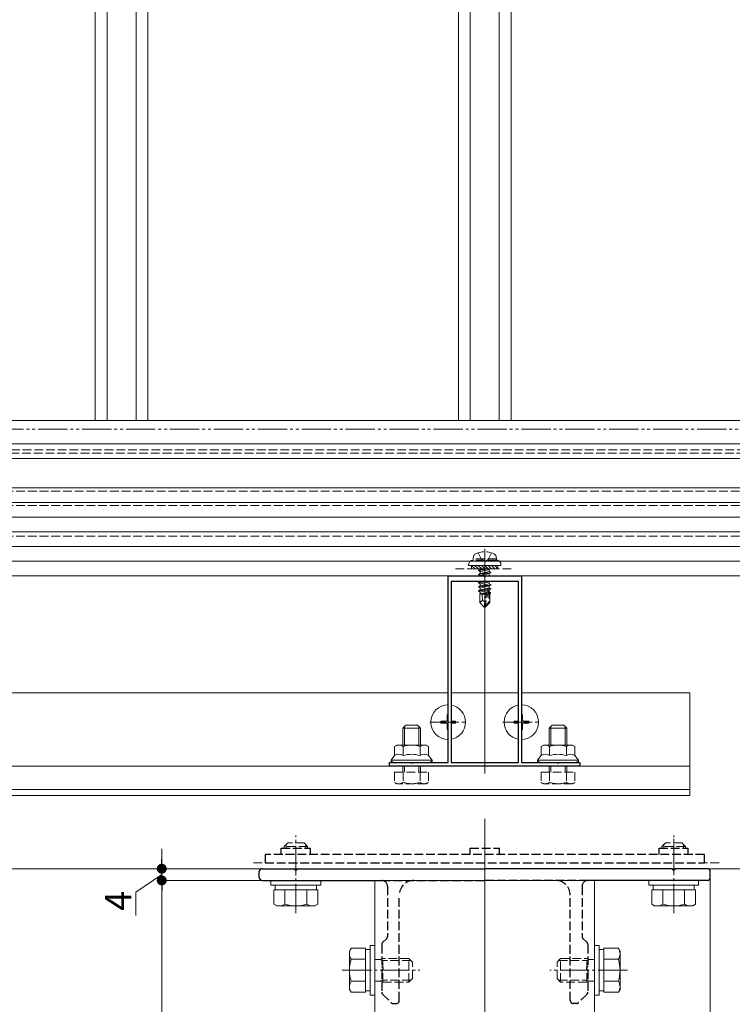
# Model space of a CAD drawing. Extents: x 0 to 1980, y 0 to 3205.
# Drawn here: x 1081 to 1325, y 534 to 870 of the extents above; entities that cross this region are included whole.
import ezdxf

# ---------------------------------------------------------------- set-up
doc = ezdxf.new("R2010")
doc.units = 0
for name, pattern in [('YCENTER_1', [13, 10, -1, 1, -1]), ('YDIVIDE_1', [15, 10, -1, 1, -1, 1, -1]), ('YHIDDEN_1', [4, 3, -1])]:
    doc.linetypes.add(name, pattern=pattern)
for name, color, linetype, lineweight in [('YKK_11', 7, 'CONTINUOUS', 30), ('YKK_12', 2, 'CONTINUOUS', 13), ('YKK_13', 4, 'CONTINUOUS', 13), ('YKK_D', 6, 'CONTINUOUS', 13)]:
    doc.layers.add(name, color=color, linetype=linetype, lineweight=lineweight)
doc.styles.get("Standard").update_dxf_attribs({"font": 'txt', "bigfont": 'BIGFONT'})

msp = doc.modelspace()

# ---------------------------------------------------------------- linework, layer by layer
at = {"layer": 'YKK_11', "color": 0, "linetype": 'ByBlock', "lineweight": -2, "ltscale": 0.5}
for p, q in [((1227.5, 616.94), (1227.5, 680.74)), ((1227.5, 680.74), (1239.54, 680.74)), ((1239.54, 680.74), (1239.73, 680.62)), ((1239.73, 680.62), (1240.27, 680.62)), ((1240.27, 680.62), (1240.46, 680.74)), ((1240.46, 680.74), (1252.5, 680.74)), ((1252.5, 680.74), (1252.5, 616.94)), ((1228.5, 678.74), (1228.5, 616.94)), ((1251.5, 678.74), (1228.5, 678.74)), ((1228.5, 678.74), (1228.5, 616.94)), ((1251.5, 616.94), (1251.5, 678.74)), ((1207.5, 615.74), (1207.5, 616.94)), ((1207.5, 616.94), (1214.54, 616.94)), ((1272.5, 615.74), (1207.5, 615.74)), ((1214.54, 616.94), (1214.73, 616.82)), ((1214.73, 616.82), (1215.27, 616.82)), ((1215.27, 616.82), (1215.46, 616.94)), ((1215.46, 616.94), (1227.5, 616.94)), ((1228.5, 616.94), (1251.5, 616.94)), ((1252.5, 616.94), (1264.54, 616.94)), ((1264.54, 616.94), (1264.73, 616.82)), ((1264.73, 616.82), (1265.27, 616.82)), ((1265.27, 616.82), (1265.46, 616.94)), ((1265.46, 616.94), (1272.5, 616.94)), ((1272.5, 616.94), (1272.5, 615.74))]:
    msp.add_line(p, q, dxfattribs=at)
at = {"layer": 'YKK_12'}
for p, q in [((1107, 1077.74), (1107, 733.74)), ((1111.06, 1077.74), (1111.06, 733.74)), ((1120.94, 1077.74), (1120.94, 733.74)), ((1125, 1077.74), (1125, 733.74)), ((1231, 1077.74), (1231, 733.74)), ((1235.06, 1077.74), (1235.06, 733.74)), ((1244.94, 1077.74), (1244.94, 733.74)), ((1249, 1077.74), (1249, 733.74)), ((1452, 733.74), (1005.5, 733.74)), ((1421.83, 725.74), (558.17, 725.74)), ((1420.68, 720.74), (559.32, 720.74)), ((1240, 613.24), (1240, 683.24)), ((1227.5, 640.74), (752.5, 640.74)), ((1251.5, 640.74), (1228.5, 640.74)), ((1310, 640.74), (1252.5, 640.74)), ((1310, 605.74), (1310, 640.74)), ((1310, 615.74), (670, 615.74)), ((1310, 607.74), (670, 607.74)), ((1310, 605.74), (670, 605.74)), ((1240, 597.74), (1240, 298.74)), ((1372.91, 580.74), (607.09, 580.74)), ((1202.5, 576.74), (1202.5, 298.74)), ((1277.5, 576.74), (1202.5, 576.74)), ((1277.5, 576.74), (1277.5, 493.67))]:
    msp.add_line(p, q, dxfattribs=at)
at = {"layer": 'YKK_12', "linetype": 'YHIDDEN_1'}
for p, q in [((1421.21, 723.74), (558.79, 723.74)), ((1420.99, 722.54), (559.01, 722.54)), ((1421.83, 725.74), (1005.5, 725.74)), ((1435, 709.62), (545, 709.62)), ((1435, 704.74), (545, 704.74)), ((1435, 694.24), (545, 694.24)), ((1435, 680.74), (545, 680.74)), ((1320, 582.74), (1160, 582.74))]:
    msp.add_line(p, q, dxfattribs=at)
at = {"layer": 'YKK_13'}
for p, q in [((1435, 710.74), (545, 710.74)), ((1435, 705.74), (545, 705.74)), ((1435, 700.74), (545, 700.74)), ((1435, 695.74), (545, 695.74)), ((1435, 690.74), (545, 690.74)), ((1435, 685.74), (545, 685.74)), ((1234.5, 684.54), (1234.5, 684.24)), ((1234.5, 684.24), (1245.5, 684.24)), ((1435, 680.74), (545, 680.74)), ((1210, 622.94), (1209.23, 622.49)), ((1209.23, 619.34), (1209.23, 622.49)), ((1215, 622.94), (1210, 622.94)), ((1212.11, 619.34), (1212.11, 622.49)), ((1215, 622.94), (1220, 622.94)), ((1217.89, 619.34), (1217.89, 622.49)), ((1220, 622.94), (1220.77, 622.49)), ((1220.77, 619.34), (1220.77, 622.49)), ((1260, 622.94), (1259.23, 622.49)), ((1259.23, 619.34), (1259.23, 622.49)), ((1265, 622.94), (1260, 622.94)), ((1262.11, 619.34), (1262.11, 622.49)), ((1265, 622.94), (1270, 622.94)), ((1267.89, 619.34), (1267.89, 622.49)), ((1270, 622.94), (1270.77, 622.49)), ((1270.77, 619.34), (1270.77, 622.49)), ((1208, 617.74), (1209.23, 619.34)), ((1222, 617.74), (1220.77, 619.34)), ((1258, 617.74), (1259.23, 619.34)), ((1272, 617.74), (1270.77, 619.34)), ((1215, 617.74), (1208, 617.74)), ((1208, 616.94), (1208, 617.74)), ((1215, 616.94), (1208, 616.94)), ((1215, 617.74), (1222, 617.74)), ((1215, 616.94), (1222, 616.94)), ((1222, 616.94), (1222, 617.74)), ((1265, 617.74), (1258, 617.74)), ((1258, 616.94), (1258, 617.74)), ((1265, 616.94), (1258, 616.94)), ((1265, 617.74), (1272, 617.74)), ((1265, 616.94), (1272, 616.94)), ((1272, 616.94), (1272, 617.74))]:
    msp.add_line(p, q, dxfattribs=at)
at = {"layer": 'YKK_13', "linetype": 'YCENTER_1'}
for p, q in [((1240, 689.94), (1240, 669.04)), ((1227.5, 624.44), (1227.5, 637.04)), ((1252.5, 624.44), (1252.5, 637.04)), ((1221.2, 630.74), (1233.8, 630.74)), ((1246.2, 630.74), (1258.8, 630.74)), ((1175.5, 565.54), (1175.5, 592.04)), ((1304.5, 565.54), (1304.5, 592.04)), ((1191.3, 546.07), (1217.8, 546.07)), ((1288.7, 546.07), (1262.2, 546.07))]:
    msp.add_line(p, q, dxfattribs=at)
at = {"layer": 'YKK_13', "linetype": 'YHIDDEN_1'}
for p, q in [((1236, 686.54), (1236.14, 687.34)), ((1244, 686.54), (1236, 686.54)), ((1236, 686.54), (1236.09, 686.04)), ((1244, 686.04), (1236, 686.04)), ((1243.91, 686.04), (1236.09, 686.04)), ((1237.74, 688.53), (1238.86, 686.3)), ((1238.86, 686.3), (1240, 685.69)), ((1241.15, 686.3), (1240, 685.69)), ((1242.26, 688.53), (1241.15, 686.3)), ((1244, 686.54), (1243.86, 687.34)), ((1244, 686.54), (1243.91, 686.04)), ((1230, 683.04), (1250, 683.04)), ((1235.5, 684.24), (1235.5, 683.04)), ((1235.5, 683.13), (1235.6, 683.04)), ((1235.5, 683.04), (1244.5, 683.04)), ((1235.52, 684.24), (1236.72, 683.04)), ((1236.64, 684.24), (1237.84, 683.04)), ((1237.76, 684.24), (1238.96, 683.04)), ((1241.2, 683.04), (1237.9, 682.49)), ((1237.9, 682.59), (1240.6, 683.04)), ((1237.9, 682.59), (1238.45, 682.9)), ((1237.9, 682.59), (1237.9, 682.49)), ((1237.9, 682.49), (1238.45, 682.17)), ((1239.04, 683.04), (1238.45, 682.9)), ((1238.45, 683.04), (1238.45, 682.9)), ((1241.55, 682.87), (1238.45, 682.17)), ((1241.55, 682.2), (1238.45, 681.5)), ((1238.45, 682.17), (1238.45, 681.5)), ((1238.89, 684.24), (1240.09, 683.04)), ((1240.01, 684.24), (1241.21, 683.04)), ((1241.13, 684.24), (1242.33, 683.04)), ((1241.84, 683.04), (1241.55, 682.87)), ((1241.55, 682.87), (1241.55, 682.2)), ((1242.1, 681.89), (1241.55, 682.2)), ((1242.25, 684.24), (1243.45, 683.04)), ((1243.38, 684.24), (1244.5, 683.11)), ((1244.5, 683.04), (1244.5, 684.24)), ((1245.5, 684.24), (1245.5, 684.54)), ((1237.9, 681.19), (1242.1, 681.89)), ((1242.1, 681.79), (1237.9, 681.09)), ((1237.9, 681.19), (1238.45, 681.5)), ((1237.9, 681.19), (1237.9, 681.09)), ((1237.9, 681.09), (1238.45, 680.77)), ((1241.55, 681.47), (1238.45, 680.77)), ((1238.45, 680.77), (1238.45, 680.74)), ((1240.18, 680.49), (1239.94, 680.44)), ((1241.55, 680.8), (1241.25, 680.74)), ((1242.1, 681.79), (1241.55, 681.47)), ((1241.55, 681.47), (1241.55, 680.8)), ((1241.67, 680.74), (1241.55, 680.8)), ((1242.1, 681.89), (1242.1, 681.79)), ((1240.6, 678.74), (1237.9, 678.29)), ((1237.9, 678.39), (1240, 678.74)), ((1237.9, 678.39), (1238.45, 678.7)), ((1237.9, 678.39), (1237.9, 678.29)), ((1237.9, 678.29), (1238.45, 677.97)), ((1237.9, 676.99), (1242.1, 677.69)), ((1242.1, 677.59), (1237.9, 676.89)), ((1237.9, 676.99), (1238.45, 677.3)), ((1237.9, 676.99), (1237.9, 676.89)), ((1237.9, 676.89), (1238.45, 676.57)), ((1237.9, 675.59), (1240.93, 676.09)), ((1240.9, 675.99), (1237.9, 675.49)), ((1237.9, 675.59), (1238.45, 675.9)), ((1237.9, 675.59), (1237.9, 675.49)), ((1237.9, 675.49), (1238.45, 675.17)), ((1238.59, 678.74), (1238.45, 678.7)), ((1238.45, 678.74), (1238.45, 678.7)), ((1241.55, 678.67), (1238.45, 677.97)), ((1241.55, 678), (1238.45, 677.3)), ((1238.45, 677.97), (1238.45, 677.3)), ((1241.55, 677.27), (1238.45, 676.57)), ((1241.55, 676.6), (1238.45, 675.9)), ((1238.45, 676.57), (1238.45, 675.9)), ((1240.84, 675.71), (1238.45, 675.17)), ((1240.91, 676.04), (1240, 671.66)), ((1241.33, 676.16), (1240.15, 670.46)), ((1241.33, 676.16), (1242.1, 676.29)), ((1242.1, 676.19), (1241.39, 676.07)), ((1241.4, 675.99), (1241.4, 671.71)), ((1241.55, 675.87), (1241.4, 675.84)), ((1241.67, 678.74), (1241.55, 678.67)), ((1241.55, 678.67), (1241.55, 678)), ((1242.1, 677.69), (1241.55, 678)), ((1242.1, 677.59), (1241.55, 677.27)), ((1241.55, 677.27), (1241.55, 676.6)), ((1242.1, 676.29), (1241.55, 676.6)), ((1242.1, 676.19), (1241.55, 675.87)), ((1241.55, 675.87), (1241.55, 675.2)), ((1242.1, 677.69), (1242.1, 677.59)), ((1242.1, 676.29), (1242.1, 676.19)), ((1238.3, 674.44), (1238.45, 674.5)), ((1238.3, 674.44), (1238.3, 671.59)), ((1240.58, 674.44), (1238.3, 674.44)), ((1239.26, 672.39), (1238.3, 671.59)), ((1238.45, 675.17), (1238.45, 674.5)), ((1240.7, 675.01), (1238.45, 674.5)), ((1240.63, 674.72), (1238.92, 674.44)), ((1239.26, 672.39), (1239.1, 674.44)), ((1240, 671.66), (1239.26, 672.39)), ((1240.58, 674.45), (1240.5, 674.44)), ((1241.55, 675.2), (1241.4, 675.17)), ((1242, 674.94), (1241.4, 674.85)), ((1242, 674.73), (1241.4, 674.61)), ((1241.7, 674.44), (1241.4, 674.44)), ((1242, 674.94), (1241.55, 675.2)), ((1242, 674.73), (1241.7, 674.56)), ((1241.7, 674.56), (1241.7, 671.59)), ((1242, 674.94), (1242, 674.73)), ((1239.85, 670.04), (1238.3, 671.59)), ((1240, 671.66), (1239.85, 670.04)), ((1239.85, 670.04), (1240.15, 670.04)), ((1240, 671.66), (1240, 670.04)), ((1241.4, 671.71), (1240.15, 670.46)), ((1240.15, 670.04), (1241.7, 671.59)), ((1240.15, 670.46), (1240.15, 670.04)), ((1241.4, 671.71), (1241.7, 671.59)), ((1212, 613.74), (1212, 615.74)), ((1212.54, 613.74), (1212.54, 615.74)), ((1217.46, 613.74), (1217.46, 615.74)), ((1218, 613.74), (1218, 615.74)), ((1262, 613.74), (1262, 615.74)), ((1262.54, 613.74), (1262.54, 615.74)), ((1267.46, 613.74), (1267.46, 615.74)), ((1268, 613.74), (1268, 615.74)), ((1209.23, 613.74), (1220.77, 613.74)), ((1209.23, 613.74), (1209.23, 610.18)), ((1212.11, 613.74), (1212.11, 610.18)), ((1217.89, 613.74), (1217.89, 610.18)), ((1220.77, 613.74), (1220.77, 610.18)), ((1259.23, 613.74), (1270.77, 613.74)), ((1259.23, 613.74), (1259.23, 610.18)), ((1262.11, 613.74), (1262.11, 610.18)), ((1267.89, 613.74), (1267.89, 610.18)), ((1270.77, 613.74), (1270.77, 610.18)), ((1210, 609.74), (1209.23, 610.18)), ((1220, 609.74), (1210, 609.74)), ((1220, 609.74), (1220.77, 610.18)), ((1260, 609.74), (1259.23, 610.18)), ((1270, 609.74), (1260, 609.74)), ((1270, 609.74), (1270.77, 610.18)), ((1172.7, 589.54), (1171.5, 588.34)), ((1171.5, 588.34), (1171.5, 587.74)), ((1179.5, 588.34), (1171.5, 588.34)), ((1172.15, 588.98), (1172.15, 587.74)), ((1178.3, 589.54), (1172.7, 589.54)), ((1178.3, 589.54), (1179.5, 588.34)), ((1178.85, 588.98), (1178.85, 587.74)), ((1179.5, 587.74), (1179.5, 588.34)), ((1301.7, 589.54), (1300.5, 588.34)), ((1300.5, 588.34), (1300.5, 587.74)), ((1308.5, 588.34), (1300.5, 588.34)), ((1301.15, 588.98), (1301.15, 587.74)), ((1307.3, 589.54), (1301.7, 589.54)), ((1307.3, 589.54), (1308.5, 588.34)), ((1307.85, 588.98), (1307.85, 587.74)), ((1308.5, 587.74), (1308.5, 588.34)), ((1202.5, 549.74), (1204.08, 549.74)), ((1205.2, 550.07), (1204.08, 549.74)), ((1204.08, 549.74), (1205.2, 549.42)), ((1214.1, 550.07), (1205.2, 550.07)), ((1205.2, 542.07), (1205.2, 550.07)), ((1214.75, 549.42), (1205.2, 549.42)), ((1214.1, 542.07), (1214.1, 550.07)), ((1215.3, 548.87), (1214.1, 550.07)), ((1215.3, 543.27), (1215.3, 548.87)), ((1264.7, 548.87), (1265.9, 550.07)), ((1264.7, 543.27), (1264.7, 548.87)), ((1265.25, 549.42), (1274.8, 549.42)), ((1265.9, 550.07), (1274.8, 550.07)), ((1265.9, 542.07), (1265.9, 550.07)), ((1274.8, 542.07), (1274.8, 550.07)), ((1274.8, 550.07), (1275.92, 549.74)), ((1275.92, 549.74), (1274.8, 549.42)), ((1277.5, 549.74), (1275.92, 549.74)), ((1202.5, 542.39), (1204.08, 542.39)), ((1204.08, 542.39), (1205.2, 542.71)), ((1204.08, 542.39), (1205.2, 542.07)), ((1214.75, 542.71), (1205.2, 542.71)), ((1205.2, 542.07), (1214.1, 542.07)), ((1215.3, 543.27), (1214.1, 542.07)), ((1264.7, 543.27), (1265.9, 542.07)), ((1265.25, 542.71), (1274.8, 542.71)), ((1274.8, 542.07), (1265.9, 542.07)), ((1275.92, 542.39), (1274.8, 542.71)), ((1275.92, 542.39), (1274.8, 542.07)), ((1277.5, 542.39), (1275.92, 542.39))]:
    msp.add_line(p, q, dxfattribs=at)
at = {"layer": 'YKK_13', "linetype": 'Continuous'}
for p, q in [((1227.15, 633.24), (1227.5, 633.24)), ((1227.15, 633.24), (1227.15, 631.59)), ((1252.5, 633.24), (1252.85, 633.24)), ((1252.85, 633.24), (1252.85, 631.59)), ((1212, 628.74), (1213, 629.74)), ((1218, 628.74), (1212, 628.74)), ((1212, 622.94), (1212, 628.74)), ((1212.54, 622.94), (1212.54, 629.28)), ((1217, 629.74), (1213, 629.74)), ((1218, 628.74), (1217, 629.74)), ((1217.46, 622.94), (1217.46, 629.28)), ((1218, 622.94), (1218, 628.74)), ((1225, 631.09), (1225, 630.39)), ((1225, 631.09), (1226.65, 631.09)), ((1225, 630.39), (1226.65, 630.39)), ((1227.15, 629.89), (1227.15, 628.24)), ((1228.5, 631.09), (1230, 631.09)), ((1228.5, 630.39), (1230, 630.39)), ((1230, 631.09), (1230, 630.39)), ((1250, 631.09), (1250, 630.39)), ((1250, 631.09), (1251.5, 631.09)), ((1250, 630.39), (1251.5, 630.39)), ((1252.85, 629.89), (1252.85, 628.24)), ((1253.35, 631.09), (1255, 631.09)), ((1253.35, 630.39), (1255, 630.39)), ((1255, 631.09), (1255, 630.39)), ((1262, 628.74), (1263, 629.74)), ((1268, 628.74), (1262, 628.74)), ((1262, 622.94), (1262, 628.74)), ((1262.54, 622.94), (1262.54, 629.28)), ((1267, 629.74), (1263, 629.74)), ((1268, 628.74), (1267, 629.74)), ((1267.46, 622.94), (1267.46, 629.28)), ((1268, 622.94), (1268, 628.74)), ((1227.15, 628.24), (1227.5, 628.24)), ((1252.5, 628.24), (1252.85, 628.24)), ((1184, 576.74), (1167, 576.74)), ((1167, 576.74), (1167, 575.14)), ((1167, 575.14), (1184, 575.14)), ((1168.45, 575.14), (1168.45, 573.54)), ((1182.55, 573.54), (1182.55, 575.14)), ((1184, 575.14), (1184, 576.74)), ((1313, 576.74), (1296, 576.74)), ((1296, 576.74), (1296, 575.14)), ((1296, 575.14), (1313, 575.14)), ((1297.45, 575.14), (1297.45, 573.54)), ((1311.55, 573.54), (1311.55, 575.14)), ((1313, 575.14), (1313, 576.74)), ((1167.99, 573.54), (1167.99, 568.62)), ((1167.99, 573.54), (1183.01, 573.54)), ((1171.5, 573.54), (1179.5, 573.54)), ((1171.75, 573.54), (1171.75, 568.62)), ((1179.25, 573.54), (1179.25, 568.62)), ((1183.01, 573.54), (1183.01, 568.62)), ((1296.99, 573.54), (1296.99, 568.62)), ((1296.99, 573.54), (1312.01, 573.54)), ((1300.5, 573.54), (1308.5, 573.54)), ((1300.75, 573.54), (1300.75, 568.62)), ((1308.25, 573.54), (1308.25, 568.62)), ((1312.01, 573.54), (1312.01, 568.62)), ((1169, 568.04), (1167.99, 568.62)), ((1169, 568.04), (1182, 568.04)), ((1182, 568.04), (1183.01, 568.62)), ((1298, 568.04), (1296.99, 568.62)), ((1298, 568.04), (1311, 568.04)), ((1311, 568.04), (1312.01, 568.62)), ((1202.5, 554.57), (1200.9, 554.57)), ((1200.9, 554.57), (1200.9, 537.57)), ((1202.5, 537.57), (1202.5, 554.57)), ((1277.5, 537.57), (1277.5, 554.57)), ((1277.5, 554.57), (1279.1, 554.57)), ((1279.1, 554.57), (1279.1, 537.57)), ((1193.8, 552.57), (1194.38, 553.57)), ((1193.8, 552.57), (1193.8, 539.57)), ((1199.3, 553.57), (1194.38, 553.57)), ((1199.3, 553.57), (1199.3, 538.56)), ((1200.9, 553.12), (1199.3, 553.12)), ((1279.1, 553.12), (1280.7, 553.12)), ((1280.7, 553.57), (1285.62, 553.57)), ((1280.7, 553.57), (1280.7, 538.56)), ((1286.2, 552.57), (1285.62, 553.57)), ((1286.2, 552.57), (1286.2, 539.57)), ((1199.3, 549.82), (1194.38, 549.82)), ((1199.3, 550.07), (1199.3, 542.07)), ((1280.7, 550.07), (1280.7, 542.07)), ((1280.7, 549.82), (1285.62, 549.82)), ((1199.3, 542.31), (1194.38, 542.31)), ((1280.7, 542.31), (1285.62, 542.31)), ((1193.8, 539.57), (1194.38, 538.56)), ((1199.3, 538.56), (1194.38, 538.56)), ((1199.3, 539.02), (1200.9, 539.02)), ((1280.7, 539.02), (1279.1, 539.02)), ((1280.7, 538.56), (1285.62, 538.56)), ((1286.2, 539.57), (1285.62, 538.56)), ((1200.9, 537.57), (1202.5, 537.57)), ((1279.1, 537.57), (1277.5, 537.57))]:
    msp.add_line(p, q, dxfattribs=at)
at = {"layer": 'YKK_13', "linetype": 'YCENTER_1', "lineweight": 13}
for p, q in [((1175.5, 578.46), (1175.5, 591.03)), ((1304.5, 579.15), (1304.5, 590.92))]:
    msp.add_line(p, q, dxfattribs=at)
at = {"layer": 'YKK_13', "linetype": 'YHIDDEN_1', "lineweight": 30}
for p, q in [((1165, 585.64), (1165, 582.74)), ((1315, 585.64), (1165, 585.64)), ((1170.5, 585.64), (1170.5, 587.74)), ((1170.5, 587.74), (1180.5, 587.74)), ((1180.5, 585.64), (1180.5, 587.74)), ((1235, 585.64), (1235, 587.74)), ((1235, 587.74), (1245, 587.74)), ((1245, 585.64), (1245, 587.74)), ((1299.5, 585.64), (1299.5, 587.74)), ((1299.5, 587.74), (1309.5, 587.74)), ((1309.5, 585.64), (1309.5, 587.74)), ((1315, 582.74), (1315, 585.64)), ((1165, 582.74), (1315, 582.74)), ((1204.8, 576.74), (1240, 576.74)), ((1206.8, 574.74), (1206.8, 557.65)), ((1275.2, 576.74), (1240, 576.74)), ((1273.2, 574.74), (1273.2, 557.65)), ((1210.8, 535.74), (1210.8, 571.74)), ((1269.2, 535.74), (1269.2, 571.74)), ((1204.8, 554.82), (1204.8, 547.41)), ((1205.09, 555.53), (1206.51, 556.94)), ((1274.91, 555.53), (1273.49, 556.94)), ((1275.2, 554.82), (1275.2, 547.41)), ((1204.8, 546.07), (1204.8, 538.65)), ((1275.2, 546.07), (1275.2, 538.65)), ((1205.09, 537.94), (1208.01, 535.03)), ((1274.91, 537.94), (1271.99, 535.03)), ((1208.71, 534.74), (1209.8, 534.74)), ((1271.29, 534.74), (1270.2, 534.74))]:
    msp.add_line(p, q, dxfattribs=at)
at = {"layer": 'YKK_13', "linetype": 'Continuous', "lineweight": 30}
for p, q in [((1163, 577.74), (1163, 579.74)), ((1164, 580.74), (1174.83, 580.74)), ((1176.17, 580.74), (1240, 580.74)), ((1303.83, 580.74), (1240, 580.74)), ((1316, 580.74), (1305.17, 580.74)), ((1317, 577.74), (1317, 579.74)), ((1164, 576.74), (1204.8, 576.74)), ((1316, 576.74), (1275.2, 576.74))]:
    msp.add_line(p, q, dxfattribs=at)
at = {"layer": 'YKK_13', "linetype": 'YHIDDEN_1'}
for centre, radius, start, end in [((1240, 682.44), 6.5, 57.9441, 122.0559), ((1237.03, 687.18), 0.9, 122.0559, 170), ((1242.97, 687.18), 0.9, 10, 57.9441), ((1244, 684.54), 1.5, 0, 90), ((1241.15, 675.99), 0.248, 0, 167.191), ((1210.67, 612.29), 2.56, 235.6158, 304.3842), ((1215, 619.29), 9.55, 252.412, 287.588), ((1219.33, 612.29), 2.56, 235.6158, 304.3842), ((1260.67, 612.29), 2.56, 235.6158, 304.3842), ((1265, 619.29), 9.55, 252.412, 287.588), ((1269.33, 612.29), 2.56, 235.6158, 304.3842)]:
    msp.add_arc(centre, radius, start, end, dxfattribs=at)
at = {"layer": 'YKK_13'}
for centre, radius, start, end in [((1236, 684.54), 1.5, 90, 180), ((1210.67, 620.38), 2.56, 55.6158, 124.3842), ((1215, 613.38), 9.55, 90, 107.588), ((1215, 613.38), 9.55, 72.412, 90), ((1219.33, 620.38), 2.56, 55.6158, 124.3842), ((1260.67, 620.38), 2.56, 55.6158, 124.3842), ((1265, 613.38), 9.55, 90, 107.588), ((1265, 613.38), 9.55, 72.412, 90), ((1269.33, 620.38), 2.56, 55.6158, 124.3842), ((1210.67, 617.23), 2.56, 55.6158, 124.3842), ((1215, 610.23), 9.55, 90, 107.588), ((1215, 610.23), 9.55, 72.412, 90), ((1219.33, 617.23), 2.56, 55.6158, 124.3842), ((1260.67, 617.23), 2.56, 55.6158, 124.3842), ((1265, 610.23), 9.55, 90, 107.588), ((1265, 610.23), 9.55, 72.412, 90), ((1269.33, 617.23), 2.56, 55.6158, 124.3842)]:
    msp.add_arc(centre, radius, start, end, dxfattribs=at)
at = {"layer": 'YKK_13', "linetype": 'Continuous'}
for centre, radius, start, end in [((1227.5, 630.74), 5.9, 90, 270), ((1227.5, 630.74), 5.9, 279.7583, 80.2417), ((1252.5, 630.74), 5.9, 99.7583, 260.2417), ((1252.5, 630.74), 5.9, 270, 90), ((1226.65, 631.59), 0.5, 270, 0), ((1226.65, 629.89), 0.5, 0, 90), ((1253.35, 631.59), 0.5, 180, 270), ((1253.35, 629.89), 0.5, 90, 180), ((1169.87, 571.36), 3.32, 235.6158, 304.3842), ((1175.5, 580.46), 12.42, 252.412, 287.588), ((1181.13, 571.36), 3.32, 235.6158, 304.3842), ((1298.87, 571.36), 3.32, 235.6158, 304.3842), ((1304.5, 580.46), 12.42, 252.412, 287.588), ((1310.13, 571.36), 3.32, 235.6158, 304.3842), ((1197.12, 551.69), 3.32, 145.6158, 214.3842), ((1282.88, 551.69), 3.32, 325.6158, 34.3842), ((1206.22, 546.07), 12.42, 162.412, 197.588), ((1273.78, 546.07), 12.42, 342.412, 17.588), ((1197.12, 540.44), 3.32, 145.6158, 214.3842), ((1282.88, 540.44), 3.32, 325.6158, 34.3842)]:
    msp.add_arc(centre, radius, start, end, dxfattribs=at)
at = {"layer": 'YKK_13', "linetype": 'Continuous', "lineweight": 30}
for centre, radius, start, end in [((1164, 579.74), 1, 90, 180), ((1174.83, 580.54), 0.2, 16.6015, 90), ((1175.5, 580.74), 0.5, 196.6015, 343.3985), ((1176.17, 580.54), 0.2, 90, 163.3985), ((1303.83, 580.54), 0.2, 16.6015, 90), ((1304.5, 580.74), 0.5, 196.6015, 343.3985), ((1305.17, 580.54), 0.2, 90, 163.3985), ((1316, 579.74), 1, 0, 90), ((1164, 577.74), 1, 180, 270), ((1316, 577.74), 1, 270, 0)]:
    msp.add_arc(centre, radius, start, end, dxfattribs=at)
at = {"layer": 'YKK_13', "linetype": 'YHIDDEN_1', "lineweight": 30}
for centre, radius, start, end in [((1204.8, 574.74), 2, 0, 90), ((1215.8, 571.74), 5, 90, 180), ((1264.2, 571.74), 5, 0, 90), ((1275.2, 574.74), 2, 90, 180), ((1205.8, 554.82), 1, 135, 180), ((1205.8, 557.65), 1, 315, 0), ((1274.2, 557.65), 1, 180, 225), ((1274.2, 554.82), 1, 0, 45), ((1205, 547.41), 0.2, 180, 253.3985), ((1205, 546.07), 0.2, 106.6015, 180), ((1204.8, 546.74), 0.5, 286.6015, 73.3985), ((1275.2, 546.74), 0.5, 106.6015, 253.3985), ((1275, 547.41), 0.2, 286.6015, 0), ((1275, 546.07), 0.2, 0, 73.3985), ((1205.8, 538.65), 1, 180, 225), ((1274.2, 538.65), 1, 315, 0), ((1208.71, 535.74), 1, 225, 270), ((1209.8, 535.74), 1, 270, 0), ((1270.2, 535.74), 1, 180, 270), ((1271.29, 535.74), 1, 270, 315)]:
    msp.add_arc(centre, radius, start, end, dxfattribs=at)
at = {"layer": 'YKK_13', "extrusion": (0, 0, -1)}
for centre, start_param, end_param in [((1209.5, 617.74), 1.570796, 3.141593), ((1220.5, 617.74), 0, 1.570796), ((1259.5, 617.74), 1.570796, 3.141593), ((1270.5, 617.74), 0, 1.570796)]:
    msp.add_ellipse(centre, major_axis=(1.5, 0), ratio=0.533333, start_param=start_param, end_param=end_param, dxfattribs=at)
at = {"layer": 'YKK_D', "linetype": 'YDIVIDE_1'}
msp.add_line((337.5, 730.74), (1527.5, 730.74), dxfattribs=at)
at = {"layer": 'YKK_D'}
for p, q in [((1129.7, 584.14), (1129.7, 587.54)), ((1129.7, 578.74), (1120.89, 572.75)), ((1163, 580.74), (1128.7, 580.74)), ((1129.7, 576.74), (1129.7, 580.74)), ((1129.7, 576.74), (1129.7, 580.74)), ((1201.5, 576.74), (1128.7, 576.74)), ((1163, 576.74), (1128.7, 576.74)), ((1317, 577.74), (1317, 415.16)), ((1120.89, 572.75), (1120.89, 564.75)), ((1129.7, 573.34), (1129.7, 375.14)), ((1129.7, 573.34), (1129.7, 569.94))]:
    msp.add_line(p, q, dxfattribs=at)
at = {"layer": 'YKK_D', "linetype": 'ByBlock', "lineweight": -2}
for p, q in [((1129.7, 582.44), (1129.7, 584.14)), ((1129.7, 575.04), (1129.7, 573.34)), ((1129.7, 575.04), (1129.7, 573.34))]:
    msp.add_line(p, q, dxfattribs=at)
at = {"layer": 'YKK_D', "linetype": 'ByBlock', "const_width": 1.7}
for points in [[(1129.7, 581.59, 1), (1129.7, 579.89, 1)], [(1129.7, 575.89, 1), (1129.7, 577.59, 1)], [(1129.7, 575.89, 1), (1129.7, 577.59, 1)]]:
    msp.add_lwpolyline(points, format="xyb", close=True, dxfattribs=at)

# ---------------------------------------------------------------- texts
at = {"layer": 'YKK_D'}
msp.add_text('4', height=9, rotation=90, dxfattribs=at).set_placement((1119.29, 566.35))

doc.saveas('drawing.dxf')
